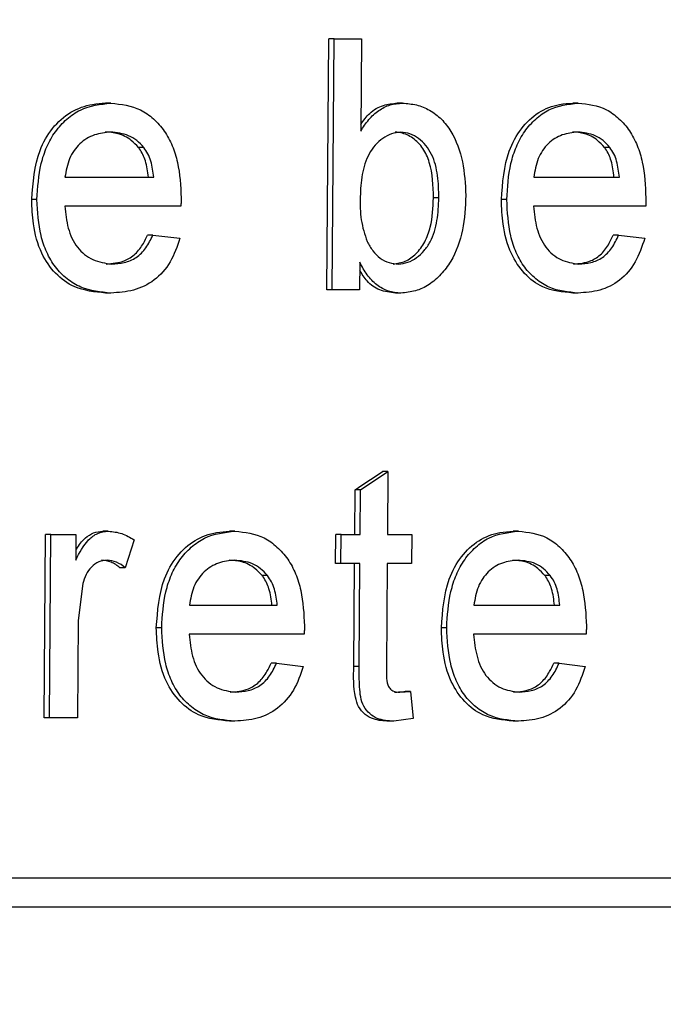
# Model space of a CAD drawing. Units: millimetres. Extents: x -6046 to -2383, y -2626 to -21.
# Drawn here: x -3852 to -3837, y -865 to -841 of the extents above; entities that cross this region are included whole.
import ezdxf

# ---------------------------------------------------------------- set-up
doc = ezdxf.new("R2010")
doc.units = ezdxf.units.MM
doc.header["$LTSCALE"] = 5
doc.layers.get('DEFPOINTS').update_dxf_attribs({"color": 10})
doc.layers.add('SCHRAFF', color=10, linetype='Continuous')
doc.layers.add('SICHTBAR', color=10, linetype='Continuous')
doc.styles.add('ACO MR', font='trebuc.ttf', dxfattribs={"width": 0.8})
doc.dimstyles.new('ACO', dxfattribs={"dimscale": 10, "dimtxt": 10, "dimasz": 10, "dimexe": 1.25, "dimexo": 0.625, "dimtad": 1, "dimdec": 0, "dimtxsty": 'ACO MR', "dimblk": 'OBLIQUE', "dimcen": 2.5, "dimclrd": 256, "dimclre": 256, "dimclrt": 256, "dimadec": 0, "dimazin": 0, "dimtfac": 1, "dimtdec": 0, "dimtmove": 0, "dimatfit": 3, "dimfxl": 1, "dimlwd": -1, "dimarcsym": 0})

# ---------------------------------------------------------------- blocks, each defined once
blk = doc.blocks.new('_Oblique')
at = {"color": 0, "linetype": 'ByBlock', "lineweight": -2}
blk.add_line((-0.5, -0.5), (0.5, 0.5), dxfattribs=at)
blk = doc.blocks.new('*D18')
at = {"layer": 'DEFPOINTS', "color": 0, "transparency": 16777216}
for p in [(-3852.436, -387.809), (-3856.898, -1341.682), (-3604.719, -1341.682)]:
    blk.add_point(p, dxfattribs=at)
at = {"layer": 'SCHRAFF', "lineweight": -2, "transparency": 16777216}
for p, q in [((-3846.186, -387.809), (-3592.219, -387.809)), ((-3850.648, -1341.682), (-3592.219, -1341.682))]:
    blk.add_line(p, q, dxfattribs=at)
at = {"layer": 'SCHRAFF', "transparency": 16777216}
blk.add_line((-3604.719, -387.809), (-3604.719, -1341.682), dxfattribs=at)
at = {"layer": 'SCHRAFF', "transparency": 16777216, "xscale": 36, "yscale": 36, "zscale": 36}
for p, rotation in [((-3604.719, -387.809), 90), ((-3604.719, -1341.682), 270)]:
    blk.add_blockref('_Oblique', p, dxfattribs=dict(at, rotation=rotation))
at = {"layer": 'SCHRAFF', "transparency": 16777216, "insert": (-3629.344, -864.745), "char_height": 36, "attachment_point": 5, "rotation": 90, "style": 'ACO MR'}
blk.add_mtext('954', dxfattribs=at)

msp = doc.modelspace()

# ---------------------------------------------------------------- linework, layer by layer
at = {"layer": 'SICHTBAR'}
for p, q in [((-3844.818, -847.534), (-3844.773, -841.534)), ((-3844.645, -841.534), (-3844.773, -841.534)), ((-3844.69, -847.534), (-3844.645, -841.534)), ((-3844.645, -841.534), (-3843.995, -841.534)), ((-3843.995, -841.534), (-3844.011, -843.742)), ((-3849.981, -843.072), (-3850.109, -843.072)), ((-3843.012, -843.072), (-3843.141, -843.072)), ((-3838.815, -843.072), (-3838.944, -843.072)), ((-3849.196, -844.132), (-3849.324, -844.132)), ((-3838.058, -844.132), (-3838.187, -844.132)), ((-3851.079, -844.841), (-3848.959, -844.841)), ((-3839.874, -844.841), (-3837.829, -844.841)), ((-3851.748, -845.379), (-3851.875, -845.379)), ((-3842.144, -845.338), (-3842.272, -845.338)), ((-3840.52, -845.379), (-3840.649, -845.379)), ((-3848.308, -845.534), (-3851.084, -845.534)), ((-3837.201, -845.534), (-3839.879, -845.534)), ((-3848.977, -846.226), (-3849.104, -846.226)), ((-3848.977, -846.226), (-3848.331, -846.303)), ((-3837.847, -846.226), (-3837.976, -846.226)), ((-3837.847, -846.226), (-3837.224, -846.303)), ((-3844.034, -846.876), (-3844.039, -847.534)), ((-3844.69, -847.534), (-3844.818, -847.534)), ((-3844.039, -847.534), (-3844.69, -847.534)), ((-3849.98, -847.611), (-3850.107, -847.611)), ((-3843.049, -847.611), (-3843.177, -847.611)), ((-3838.815, -847.611), (-3838.944, -847.611)), ((-3844.016, -852.312), (-3843.364, -851.875)), ((-3843.364, -851.875), (-3843.492, -851.875)), ((-3843.364, -851.875), (-3843.375, -853.38)), ((-3844.153, -853.38), (-3844.145, -852.312)), ((-3844.016, -852.312), (-3844.145, -852.312)), ((-3844.024, -853.38), (-3844.016, -852.312)), ((-3851.574, -857.764), (-3851.542, -853.38)), ((-3851.415, -853.38), (-3851.542, -853.38)), ((-3851.447, -857.764), (-3851.415, -853.38)), ((-3851.415, -853.38), (-3850.817, -853.38)), ((-3850.817, -853.38), (-3850.821, -853.992)), ((-3850.044, -853.303), (-3850.172, -853.303)), ((-3847.018, -853.303), (-3847.146, -853.303)), ((-3844.613, -854.072), (-3844.608, -853.38)), ((-3844.48, -853.38), (-3844.608, -853.38)), ((-3844.485, -854.072), (-3844.48, -853.38)), ((-3844.48, -853.38), (-3844.024, -853.38)), ((-3843.375, -853.38), (-3842.792, -853.38)), ((-3842.792, -853.38), (-3842.797, -854.072)), ((-3840.243, -853.303), (-3840.371, -853.303)), ((-3849.426, -853.508), (-3849.638, -854.175)), ((-3844.485, -854.072), (-3844.613, -854.072)), ((-3844.03, -854.072), (-3844.485, -854.072)), ((-3844.176, -856.532), (-3844.158, -854.072)), ((-3844.048, -856.532), (-3844.03, -854.072)), ((-3843.38, -854.072), (-3843.399, -856.56)), ((-3842.797, -854.072), (-3843.38, -854.072)), ((-3849.638, -854.175), (-3849.766, -854.175)), ((-3846.241, -854.363), (-3846.369, -854.363)), ((-3839.482, -854.363), (-3839.611, -854.363)), ((-3850.656, -854.556), (-3850.765, -855.435)), ((-3848.105, -855.072), (-3846.006, -855.072)), ((-3841.307, -855.072), (-3839.253, -855.072)), ((-3850.765, -855.435), (-3850.783, -857.764)), ((-3848.768, -855.609), (-3848.896, -855.609)), ((-3845.361, -855.764), (-3848.111, -855.764)), ((-3841.956, -855.609), (-3842.084, -855.609)), ((-3838.622, -855.764), (-3841.312, -855.764)), ((-3846.023, -856.457), (-3846.151, -856.457)), ((-3846.023, -856.457), (-3845.384, -856.534)), ((-3839.27, -856.457), (-3839.399, -856.457)), ((-3839.27, -856.457), (-3838.645, -856.534)), ((-3844.048, -856.532), (-3844.176, -856.532)), ((-3843.074, -857.149), (-3842.82, -857.13)), ((-3842.82, -857.13), (-3842.948, -857.13)), ((-3842.82, -857.13), (-3842.76, -857.775)), ((-3851.447, -857.764), (-3851.574, -857.764)), ((-3850.783, -857.764), (-3851.447, -857.764)), ((-3847.017, -857.841), (-3847.145, -857.841)), ((-3843.217, -857.841), (-3843.345, -857.841)), ((-3842.76, -857.775), (-3843.217, -857.841)), ((-3840.242, -857.841), (-3840.371, -857.841)), ((-3810.105, -861.591), (-3893.64, -861.591)), ((-3797.618, -862.284), (-3926.37, -862.284))]:
    msp.add_line(p, q, dxfattribs=at)
msp.add_ellipse((-3946.25, -866.751), major_axis=(187.916, 101.45), ratio=0.18803, start_param=5.182348, end_param=5.186459, dxfattribs=at)
for points, knots in [([(-3851.875, -845.379), (-3851.845, -844.974), (-3851.798, -844.354), (-3851.396, -843.651), (-3850.954, -843.258), (-3850.497, -843.096), (-3850.213, -843.078), (-3850.109, -843.072)], [0, 0, 0, 0, 0.3455712, 0.5286167, 0.7116639, 0.8944454, 1, 1, 1, 1]), ([(-3851.748, -845.379), (-3851.73, -845.088), (-3851.703, -844.654), (-3851.525, -844.11), (-3851.319, -843.744), (-3851.044, -843.444), (-3850.609, -843.14), (-3850.232, -843.099), (-3849.981, -843.072)], [0, 0, 0, 0, 0.250441, 0.374196, 0.498666, 0.624462, 0.749543, 1, 1, 1, 1]), ([(-3849.981, -843.072), (-3849.738, -843.099), (-3849.371, -843.139), (-3848.958, -843.439), (-3848.696, -843.73), (-3848.503, -844.088), (-3848.338, -844.622), (-3848.317, -845.05), (-3848.303, -845.337)], [0, 0, 0, 0, 0.2489327, 0.3740907, 0.4991392, 0.62294, 0.7474304, 1, 1, 1, 1]), ([(-3844.011, -843.742), (-3843.95, -843.647), (-3843.828, -843.457), (-3843.588, -843.239), (-3843.309, -843.097), (-3843.112, -843.08), (-3843.012, -843.072)], [0, 0, 0, 0, 0.2509164, 0.5006569, 0.7495858, 1, 1, 1, 1]), ([(-3844.01, -843.582), (-3843.943, -843.488), (-3843.796, -843.282), (-3843.481, -843.105), (-3843.25, -843.083), (-3843.141, -843.072)], [0, 0, 0, 0, 0.305279, 0.669606, 1, 1, 1, 1]), ([(-3843.012, -843.072), (-3842.901, -843.082), (-3842.678, -843.1), (-3842.359, -843.23), (-3842.074, -843.444), (-3841.771, -843.838), (-3841.544, -844.47), (-3841.513, -845.006), (-3841.498, -845.276)], [0, 0, 0, 0, 0.124821, 0.249368, 0.374913, 0.499993, 0.748368, 1, 1, 1, 1]), ([(-3840.649, -845.379), (-3840.62, -844.978), (-3840.575, -844.364), (-3840.193, -843.662), (-3839.77, -843.266), (-3839.327, -843.097), (-3839.049, -843.079), (-3838.944, -843.072)], [0, 0, 0, 0, 0.34032, 0.52278, 0.705203, 0.888869, 1, 1, 1, 1]), ([(-3840.52, -845.379), (-3840.502, -845.087), (-3840.476, -844.651), (-3840.302, -844.106), (-3840.102, -843.739), (-3839.836, -843.441), (-3839.417, -843.139), (-3839.056, -843.099), (-3838.815, -843.072)], [0, 0, 0, 0, 0.250459, 0.374191, 0.498595, 0.624376, 0.749482, 1, 1, 1, 1]), ([(-3838.815, -843.072), (-3838.582, -843.098), (-3838.231, -843.137), (-3837.833, -843.433), (-3837.58, -843.723), (-3837.392, -844.081), (-3837.23, -844.617), (-3837.21, -845.048), (-3837.197, -845.337)], [0, 0, 0, 0, 0.247797, 0.373262, 0.498558, 0.622119, 0.747482, 1, 1, 1, 1]), ([(-3849.99, -843.764), (-3850.12, -843.778), (-3850.381, -843.805), (-3850.683, -843.984), (-3850.868, -844.203), (-3851.012, -844.463), (-3851.052, -844.69), (-3851.079, -844.841)], [0, 0, 0, 0, 0.2498047, 0.4995857, 0.6241052, 0.7496172, 1, 1, 1, 1]), ([(-3849.324, -844.132), (-3849.379, -844.073), (-3849.52, -843.922), (-3849.798, -843.787), (-3850.016, -843.771), (-3850.117, -843.764)], [0, 0, 0, 0, 0.256717, 0.6542, 1, 1, 1, 1]), ([(-3849.196, -844.132), (-3849.25, -844.074), (-3849.358, -843.958), (-3849.622, -843.802), (-3849.842, -843.779), (-3849.99, -843.764)], [0, 0, 0, 0, 0.251068, 0.5010962, 1, 1, 1, 1]), ([(-3843.057, -843.764), (-3843.131, -843.774), (-3843.28, -843.793), (-3843.487, -843.907), (-3843.668, -844.069), (-3843.862, -844.346), (-3843.999, -844.776), (-3844.015, -845.132), (-3844.023, -845.31)], [0, 0, 0, 0, 0.124927, 0.250278, 0.375672, 0.500645, 0.750345, 1, 1, 1, 1]), ([(-3842.272, -845.338), (-3842.281, -845.047), (-3842.294, -844.628), (-3842.51, -844.143), (-3842.754, -843.897), (-3842.994, -843.783), (-3843.14, -843.769), (-3843.185, -843.764)], [0, 0, 0, 0, 0.398617, 0.575704, 0.75356, 0.924879, 1, 1, 1, 1]), ([(-3842.144, -845.338), (-3842.147, -845.159), (-3842.155, -844.802), (-3842.266, -844.364), (-3842.446, -844.076), (-3842.625, -843.91), (-3842.831, -843.794), (-3842.981, -843.774), (-3843.057, -843.764)], [0, 0, 0, 0, 0.248169, 0.497211, 0.622927, 0.748221, 0.873714, 1, 1, 1, 1]), ([(-3838.823, -843.764), (-3838.948, -843.778), (-3839.199, -843.805), (-3839.49, -843.982), (-3839.669, -844.2), (-3839.809, -844.461), (-3839.848, -844.689), (-3839.874, -844.841)], [0, 0, 0, 0, 0.2499084, 0.4996906, 0.6241655, 0.7496652, 1, 1, 1, 1]), ([(-3838.187, -844.132), (-3838.24, -844.073), (-3838.376, -843.921), (-3838.645, -843.786), (-3838.855, -843.771), (-3838.952, -843.764)], [0, 0, 0, 0, 0.256135, 0.656066, 1, 1, 1, 1]), ([(-3838.058, -844.132), (-3838.11, -844.074), (-3838.214, -843.958), (-3838.469, -843.802), (-3838.681, -843.779), (-3838.823, -843.764)], [0, 0, 0, 0, 0.251061, 0.501063, 1, 1, 1, 1]), ([(-3849.087, -844.841), (-3849.094, -844.775), (-3849.108, -844.643), (-3849.162, -844.407), (-3849.243, -844.235), (-3849.315, -844.143), (-3849.324, -844.132)], [0, 0, 0, 0, 0.257238, 0.515058, 0.942626, 1, 1, 1, 1]), ([(-3848.959, -844.841), (-3848.975, -844.712), (-3848.999, -844.519), (-3849.09, -844.28), (-3849.161, -844.182), (-3849.196, -844.132)], [0, 0, 0, 0, 0.5014639, 0.7506957, 1, 1, 1, 1]), ([(-3837.958, -844.841), (-3837.965, -844.775), (-3837.978, -844.642), (-3838.031, -844.407), (-3838.108, -844.235), (-3838.178, -844.143), (-3838.187, -844.132)], [0, 0, 0, 0, 0.257219, 0.515032, 0.940547, 1, 1, 1, 1]), ([(-3837.829, -844.841), (-3837.845, -844.712), (-3837.868, -844.518), (-3837.955, -844.28), (-3838.024, -844.181), (-3838.058, -844.132)], [0, 0, 0, 0, 0.5014039, 0.750649, 1, 1, 1, 1]), ([(-3850.107, -847.611), (-3850.364, -847.586), (-3850.798, -847.545), (-3851.324, -847.163), (-3851.68, -846.644), (-3851.849, -846.014), (-3851.867, -845.573), (-3851.875, -845.379)], [0, 0, 0, 0, 0.2586084, 0.436473, 0.6145339, 0.8306292, 1, 1, 1, 1]), ([(-3849.98, -847.611), (-3850.227, -847.589), (-3850.598, -847.556), (-3851.037, -847.283), (-3851.318, -847.001), (-3851.527, -846.644), (-3851.708, -846.105), (-3851.732, -845.67), (-3851.748, -845.379)], [0, 0, 0, 0, 0.248097, 0.373752, 0.499079, 0.62293, 0.747357, 1, 1, 1, 1]), ([(-3848.303, -845.337), (-3848.304, -845.369), (-3848.305, -845.435), (-3848.307, -845.501), (-3848.308, -845.534)], [0, 0, 0, 0, 0.499999, 1, 1, 1, 1]), ([(-3844.023, -845.31), (-3844.024, -845.496), (-3844.027, -845.866), (-3843.915, -846.209), (-3843.859, -846.38)], [0, 0, 0, 0, 0.502961, 1, 1, 1, 1]), ([(-3843.235, -846.918), (-3843.137, -846.903), (-3842.94, -846.872), (-3842.675, -846.678), (-3842.465, -846.396), (-3842.3, -845.938), (-3842.283, -845.573), (-3842.272, -845.338)], [0, 0, 0, 0, 0.162871, 0.325294, 0.499762, 0.676982, 1, 1, 1, 1]), ([(-3843.107, -846.918), (-3843.031, -846.909), (-3842.88, -846.889), (-3842.671, -846.773), (-3842.489, -846.606), (-3842.296, -846.32), (-3842.166, -845.881), (-3842.151, -845.519), (-3842.144, -845.338)], [0, 0, 0, 0, 0.1248998, 0.2502044, 0.3755524, 0.5005233, 0.7503806, 1, 1, 1, 1]), ([(-3841.498, -845.276), (-3841.512, -845.555), (-3841.541, -846.106), (-3841.775, -846.762), (-3842.086, -847.175), (-3842.371, -847.423), (-3842.701, -847.578), (-3842.933, -847.6), (-3843.049, -847.611)], [0, 0, 0, 0, 0.2507029, 0.4971465, 0.6225071, 0.7486231, 0.8740366, 1, 1, 1, 1]), ([(-3838.944, -847.611), (-3839.189, -847.587), (-3839.605, -847.547), (-3840.113, -847.168), (-3840.458, -846.65), (-3840.623, -846.018), (-3840.641, -845.575), (-3840.649, -845.379)], [0, 0, 0, 0, 0.257678, 0.436227, 0.615029, 0.829409, 1, 1, 1, 1]), ([(-3838.815, -847.611), (-3839.052, -847.589), (-3839.409, -847.557), (-3839.831, -847.286), (-3840.103, -847.005), (-3840.305, -846.649), (-3840.481, -846.109), (-3840.505, -845.672), (-3840.52, -845.379)], [0, 0, 0, 0, 0.2483012, 0.3739764, 0.4992503, 0.6230514, 0.7474325, 1, 1, 1, 1]), ([(-3837.197, -845.337), (-3837.197, -845.369), (-3837.199, -845.435), (-3837.2, -845.501), (-3837.201, -845.534)], [0, 0, 0, 0, 0.4999989, 1, 1, 1, 1]), ([(-3851.084, -845.534), (-3851.066, -845.711), (-3851.038, -845.977), (-3850.919, -846.304), (-3850.788, -846.522), (-3850.615, -846.695), (-3850.346, -846.866), (-3850.117, -846.897), (-3849.964, -846.918)], [0, 0, 0, 0, 0.251231, 0.375351, 0.499902, 0.624881, 0.749322, 1, 1, 1, 1]), ([(-3839.879, -845.534), (-3839.862, -845.712), (-3839.835, -845.979), (-3839.719, -846.307), (-3839.592, -846.525), (-3839.425, -846.697), (-3839.166, -846.866), (-3838.946, -846.897), (-3838.8, -846.918)], [0, 0, 0, 0, 0.251212, 0.375308, 0.499811, 0.624764, 0.749225, 1, 1, 1, 1]), ([(-3850.092, -846.918), (-3849.942, -846.905), (-3849.696, -846.883), (-3849.388, -846.69), (-3849.215, -846.459), (-3849.136, -846.293), (-3849.104, -846.226)], [0, 0, 0, 0, 0.36551, 0.601968, 0.838047, 1, 1, 1, 1]), ([(-3848.331, -846.303), (-3848.399, -846.498), (-3848.534, -846.888), (-3848.933, -847.334), (-3849.44, -847.574), (-3849.799, -847.598), (-3849.98, -847.611)], [0, 0, 0, 0, 0.250132, 0.498267, 0.747701, 1, 1, 1, 1]), ([(-3849.964, -846.918), (-3849.863, -846.911), (-3849.661, -846.895), (-3849.368, -846.779), (-3849.13, -846.539), (-3849.028, -846.331), (-3848.977, -846.226)], [0, 0, 0, 0, 0.249818, 0.497574, 0.746444, 1, 1, 1, 1]), ([(-3838.928, -846.918), (-3838.784, -846.905), (-3838.547, -846.884), (-3838.249, -846.69), (-3838.082, -846.458), (-3838.006, -846.293), (-3837.976, -846.226)], [0, 0, 0, 0, 0.366394, 0.603601, 0.840456, 1, 1, 1, 1]), ([(-3837.224, -846.303), (-3837.29, -846.499), (-3837.421, -846.891), (-3837.808, -847.337), (-3838.296, -847.574), (-3838.641, -847.598), (-3838.815, -847.611)], [0, 0, 0, 0, 0.250021, 0.498296, 0.747833, 1, 1, 1, 1]), ([(-3838.8, -846.918), (-3838.702, -846.911), (-3838.508, -846.895), (-3838.226, -846.78), (-3837.996, -846.541), (-3837.897, -846.332), (-3837.847, -846.226)], [0, 0, 0, 0, 0.249939, 0.497763, 0.746524, 1, 1, 1, 1]), ([(-3843.859, -846.38), (-3843.816, -846.455), (-3843.729, -846.607), (-3843.551, -846.785), (-3843.338, -846.899), (-3843.184, -846.912), (-3843.107, -846.918)], [0, 0, 0, 0, 0.250257, 0.499549, 0.749508, 1, 1, 1, 1]), ([(-3843.177, -847.611), (-3843.306, -847.596), (-3843.552, -847.568), (-3843.859, -847.36), (-3843.981, -847.154), (-3844.036, -847.062)], [0, 0, 0, 0, 0.380161, 0.723034, 1, 1, 1, 1]), ([(-3843.049, -847.611), (-3843.151, -847.602), (-3843.355, -847.584), (-3843.636, -847.428), (-3843.868, -847.184), (-3843.979, -846.979), (-3844.034, -846.876)], [0, 0, 0, 0, 0.249982, 0.499037, 0.748763, 1, 1, 1, 1]), ([(-3850.821, -853.992), (-3850.732, -853.818), (-3850.598, -853.558), (-3850.301, -853.333), (-3850.13, -853.313), (-3850.044, -853.303)], [0, 0, 0, 0, 0.500598, 0.75015, 1, 1, 1, 1]), ([(-3850.819, -853.759), (-3850.815, -853.75), (-3850.753, -853.639), (-3850.626, -853.471), (-3850.397, -853.326), (-3850.247, -853.311), (-3850.172, -853.303)], [0, 0, 0, 0, 0.033562, 0.430321, 0.714171, 1, 1, 1, 1]), ([(-3850.044, -853.303), (-3849.935, -853.314), (-3849.718, -853.336), (-3849.523, -853.451), (-3849.426, -853.508)], [0, 0, 0, 0, 0.499699, 1, 1, 1, 1]), ([(-3848.896, -855.609), (-3848.866, -855.205), (-3848.82, -854.587), (-3848.423, -853.884), (-3847.986, -853.49), (-3847.533, -853.327), (-3847.25, -853.309), (-3847.146, -853.303)], [0, 0, 0, 0, 0.344423, 0.527332, 0.710233, 0.893198, 1, 1, 1, 1]), ([(-3848.768, -855.609), (-3848.75, -855.319), (-3848.724, -854.885), (-3848.547, -854.34), (-3848.343, -853.974), (-3848.07, -853.675), (-3847.639, -853.371), (-3847.267, -853.33), (-3847.018, -853.303)], [0, 0, 0, 0, 0.250445, 0.374196, 0.498651, 0.624443, 0.74953, 1, 1, 1, 1]), ([(-3847.018, -853.303), (-3846.777, -853.329), (-3846.415, -853.369), (-3846.005, -853.669), (-3845.746, -853.96), (-3845.555, -854.318), (-3845.391, -854.852), (-3845.37, -855.28), (-3845.356, -855.567)], [0, 0, 0, 0, 0.2489307, 0.3740996, 0.4991387, 0.622928, 0.7474181, 1, 1, 1, 1]), ([(-3842.084, -855.609), (-3842.055, -855.208), (-3842.01, -854.593), (-3841.626, -853.891), (-3841.2, -853.495), (-3840.756, -853.328), (-3840.476, -853.31), (-3840.371, -853.303)], [0, 0, 0, 0, 0.341101, 0.523644, 0.706156, 0.889686, 1, 1, 1, 1]), ([(-3841.956, -855.609), (-3841.938, -855.318), (-3841.911, -854.883), (-3841.737, -854.337), (-3841.536, -853.971), (-3841.269, -853.672), (-3840.848, -853.37), (-3840.485, -853.33), (-3840.243, -853.303)], [0, 0, 0, 0, 0.2504563, 0.3741924, 0.4986056, 0.624389, 0.7494914, 1, 1, 1, 1]), ([(-3840.243, -853.303), (-3840.009, -853.329), (-3839.656, -853.368), (-3839.256, -853.664), (-3839.001, -853.955), (-3838.813, -854.314), (-3838.651, -854.85), (-3838.631, -855.279), (-3838.617, -855.567)], [0, 0, 0, 0, 0.2477609, 0.373233, 0.4985407, 0.6230115, 0.7474707, 1, 1, 1, 1]), ([(-3850.075, -853.995), (-3850.142, -854.003), (-3850.277, -854.02), (-3850.451, -854.152), (-3850.586, -854.333), (-3850.633, -854.482), (-3850.656, -854.556)], [0, 0, 0, 0, 0.2488837, 0.4984494, 0.7489946, 1, 1, 1, 1]), ([(-3849.766, -854.175), (-3849.799, -854.15), (-3849.865, -854.098), (-3850.008, -854.019), (-3850.125, -854.005), (-3850.203, -853.995)], [0, 0, 0, 0, 0.25453, 0.509787, 1, 1, 1, 1]), ([(-3849.638, -854.175), (-3849.705, -854.125), (-3849.838, -854.024), (-3849.996, -854.005), (-3850.075, -853.995)], [0, 0, 0, 0, 0.5027593, 1, 1, 1, 1]), ([(-3847.026, -853.995), (-3847.156, -854.009), (-3847.414, -854.036), (-3847.713, -854.215), (-3847.896, -854.433), (-3848.039, -854.694), (-3848.079, -854.921), (-3848.105, -855.072)], [0, 0, 0, 0, 0.2498277, 0.4996089, 0.6241183, 0.7496277, 1, 1, 1, 1]), ([(-3846.369, -854.363), (-3846.423, -854.304), (-3846.563, -854.153), (-3846.838, -854.017), (-3847.054, -854.002), (-3847.154, -853.995)], [0, 0, 0, 0, 0.256712, 0.654775, 1, 1, 1, 1]), ([(-3846.241, -854.363), (-3846.294, -854.305), (-3846.401, -854.189), (-3846.662, -854.032), (-3846.881, -854.01), (-3847.026, -853.995)], [0, 0, 0, 0, 0.251067, 0.501089, 1, 1, 1, 1]), ([(-3840.251, -853.995), (-3840.377, -854.009), (-3840.629, -854.036), (-3840.921, -854.213), (-3841.101, -854.432), (-3841.241, -854.692), (-3841.281, -854.92), (-3841.307, -855.072)], [0, 0, 0, 0, 0.249893, 0.499675, 0.624157, 0.749658, 1, 1, 1, 1]), ([(-3839.611, -854.363), (-3839.665, -854.304), (-3839.802, -854.152), (-3840.071, -854.017), (-3840.282, -854.002), (-3840.379, -853.995)], [0, 0, 0, 0, 0.256513, 0.656141, 1, 1, 1, 1]), ([(-3839.482, -854.363), (-3839.535, -854.305), (-3839.639, -854.189), (-3839.895, -854.032), (-3840.108, -854.01), (-3840.251, -853.995)], [0, 0, 0, 0, 0.251062, 0.501068, 1, 1, 1, 1]), ([(-3846.134, -855.072), (-3846.141, -855.006), (-3846.155, -854.873), (-3846.208, -854.638), (-3846.288, -854.465), (-3846.36, -854.374), (-3846.369, -854.363)], [0, 0, 0, 0, 0.257234, 0.515053, 0.942186, 1, 1, 1, 1]), ([(-3846.006, -855.072), (-3846.022, -854.943), (-3846.045, -854.75), (-3846.135, -854.511), (-3846.206, -854.412), (-3846.241, -854.363)], [0, 0, 0, 0, 0.501451, 0.750686, 1, 1, 1, 1]), ([(-3839.381, -855.072), (-3839.388, -855.006), (-3839.402, -854.873), (-3839.454, -854.638), (-3839.532, -854.465), (-3839.603, -854.374), (-3839.611, -854.363)], [0, 0, 0, 0, 0.257222, 0.515036, 0.940864, 1, 1, 1, 1]), ([(-3839.253, -855.072), (-3839.268, -854.943), (-3839.291, -854.749), (-3839.379, -854.511), (-3839.448, -854.412), (-3839.482, -854.363)], [0, 0, 0, 0, 0.501413, 0.750656, 1, 1, 1, 1]), ([(-3847.145, -857.841), (-3847.399, -857.817), (-3847.828, -857.776), (-3848.349, -857.395), (-3848.703, -856.876), (-3848.87, -856.246), (-3848.888, -855.804), (-3848.896, -855.609)], [0, 0, 0, 0, 0.258401, 0.436424, 0.614655, 0.830389, 1, 1, 1, 1]), ([(-3847.017, -857.841), (-3847.261, -857.82), (-3847.629, -857.787), (-3848.064, -857.515), (-3848.342, -857.232), (-3848.549, -856.876), (-3848.729, -856.337), (-3848.753, -855.901), (-3848.768, -855.609)], [0, 0, 0, 0, 0.248143, 0.373802, 0.499117, 0.622957, 0.747374, 1, 1, 1, 1]), ([(-3848.111, -855.764), (-3848.093, -855.942), (-3848.066, -856.208), (-3847.947, -856.536), (-3847.817, -856.754), (-3847.646, -856.926), (-3847.379, -857.096), (-3847.153, -857.128), (-3847.002, -857.149)], [0, 0, 0, 0, 0.251227, 0.375342, 0.499882, 0.624855, 0.749301, 1, 1, 1, 1]), ([(-3845.356, -855.567), (-3845.357, -855.6), (-3845.358, -855.666), (-3845.36, -855.732), (-3845.361, -855.764)], [0, 0, 0, 0, 0.499999, 1, 1, 1, 1]), ([(-3840.371, -857.841), (-3840.618, -857.817), (-3841.036, -857.777), (-3841.546, -857.398), (-3841.893, -856.88), (-3842.058, -856.248), (-3842.076, -855.805), (-3842.084, -855.609)], [0, 0, 0, 0, 0.257814, 0.436266, 0.614962, 0.829603, 1, 1, 1, 1]), ([(-3840.242, -857.841), (-3840.481, -857.82), (-3840.84, -857.787), (-3841.264, -857.516), (-3841.537, -857.235), (-3841.74, -856.879), (-3841.917, -856.339), (-3841.94, -855.902), (-3841.956, -855.609)], [0, 0, 0, 0, 0.248271, 0.373944, 0.499225, 0.623034, 0.747421, 1, 1, 1, 1]), ([(-3841.312, -855.764), (-3841.294, -855.943), (-3841.268, -856.209), (-3841.151, -856.537), (-3841.024, -856.755), (-3840.856, -856.927), (-3840.595, -857.097), (-3840.375, -857.128), (-3840.227, -857.149)], [0, 0, 0, 0, 0.251215, 0.375314, 0.499824, 0.624781, 0.749239, 1, 1, 1, 1]), ([(-3838.617, -855.567), (-3838.618, -855.6), (-3838.619, -855.666), (-3838.621, -855.732), (-3838.622, -855.764)], [0, 0, 0, 0, 0.499999, 1, 1, 1, 1]), ([(-3847.13, -857.149), (-3846.981, -857.136), (-3846.737, -857.114), (-3846.432, -856.921), (-3846.261, -856.689), (-3846.183, -856.524), (-3846.151, -856.457)], [0, 0, 0, 0, 0.365707, 0.6023179, 0.838556, 1, 1, 1, 1]), ([(-3847.002, -857.149), (-3846.901, -857.141), (-3846.701, -857.126), (-3846.411, -857.01), (-3846.176, -856.771), (-3846.074, -856.562), (-3846.023, -856.457)], [0, 0, 0, 0, 0.249845, 0.497616, 0.746461, 1, 1, 1, 1]), ([(-3840.356, -857.149), (-3840.211, -857.136), (-3839.973, -857.114), (-3839.673, -856.921), (-3839.506, -856.689), (-3839.43, -856.523), (-3839.399, -856.457)], [0, 0, 0, 0, 0.366265, 0.603355, 0.840089, 1, 1, 1, 1]), ([(-3840.227, -857.149), (-3840.129, -857.141), (-3839.934, -857.126), (-3839.651, -857.011), (-3839.42, -856.771), (-3839.32, -856.562), (-3839.27, -856.457)], [0, 0, 0, 0, 0.249921, 0.497735, 0.746512, 1, 1, 1, 1]), ([(-3845.384, -856.534), (-3845.451, -856.729), (-3845.585, -857.119), (-3845.981, -857.566), (-3846.483, -857.805), (-3846.838, -857.829), (-3847.017, -857.841)], [0, 0, 0, 0, 0.2501067, 0.4982726, 0.7477295, 1, 1, 1, 1]), ([(-3843.345, -857.841), (-3843.467, -857.836), (-3843.662, -857.826), (-3843.91, -857.692), (-3844.071, -857.51), (-3844.193, -857.112), (-3844.183, -856.781), (-3844.176, -856.532)], [0, 0, 0, 0, 0.2221712, 0.3586744, 0.4958163, 0.6207918, 1, 1, 1, 1]), ([(-3843.217, -857.841), (-3843.354, -857.834), (-3843.559, -857.824), (-3843.803, -857.672), (-3843.948, -857.497), (-3844.02, -857.264), (-3844.046, -856.94), (-3844.047, -856.695), (-3844.048, -856.532)], [0, 0, 0, 0, 0.249299, 0.374123, 0.499067, 0.623326, 0.749172, 1, 1, 1, 1]), ([(-3843.399, -856.56), (-3843.398, -856.629), (-3843.397, -856.767), (-3843.388, -856.947), (-3843.319, -857.061), (-3843.222, -857.142), (-3843.133, -857.146), (-3843.074, -857.149)], [0, 0, 0, 0, 0.250949, 0.500481, 0.62555, 0.750306, 1, 1, 1, 1]), ([(-3838.645, -856.534), (-3838.711, -856.73), (-3838.842, -857.121), (-3839.23, -857.567), (-3839.722, -857.805), (-3840.068, -857.829), (-3840.242, -857.841)], [0, 0, 0, 0, 0.250037, 0.498291, 0.747813, 1, 1, 1, 1]), ([(-3843.202, -857.149), (-3843.181, -857.149), (-3843.139, -857.147), (-3843.054, -857.142), (-3842.991, -857.135), (-3842.948, -857.13)], [0, 0, 0, 0, 0.250148, 0.5003, 1, 1, 1, 1])]:
    msp.add_open_spline(points, degree=3, knots=knots, dxfattribs=at)

# ---------------------------------------------------------------- dimensions: what is measured, and where the dimension line sits
at = {"layer": 'SCHRAFF'}
dim = msp.add_linear_dim(base=(-3604.719, -1341.682), p1=(-3852.436, -387.809), p2=(-3856.898, -1341.682), angle=90, dimstyle='ACO', override={"dimtxt": 3.6, "dimasz": 3.6}, dxfattribs=at)
dim.commit()
dim.dimension.update_dxf_attribs({"geometry": '*D18', "text_midpoint": (-3629.344, -864.745)})

doc.saveas('drawing.dxf')
